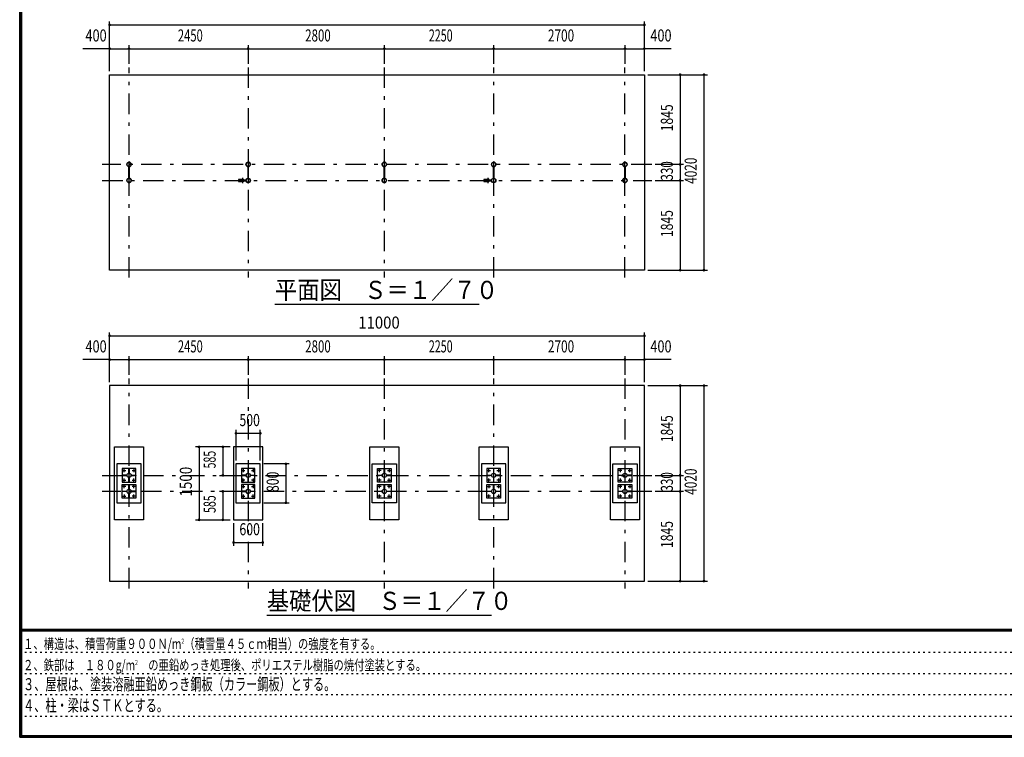
# Model space of a CAD drawing. Extents: x -21516 to 40880, y 700 to 28840.
# Drawn here: x 700 to 20952, y 700 to 15459 of the extents above; entities that cross this region are included whole.
import ezdxf
from ezdxf.enums import TextEntityAlignment as Align

# ---------------------------------------------------------------- set-up
doc = ezdxf.new("R2010")
doc.units = 0
doc.header["$LTSCALE"] = 70
doc.header["$MEASUREMENT"] = 0
doc.linetypes.add('CENTER2', pattern=[24, 12, -5, 2, -5])
doc.linetypes.add('DOT', pattern=[3, 1, -2])
for name, color, linetype in [('0-F1TEXT', 7, 'CONTINUOUS'), ('1-07BOLD', 7, 'CONTINUOUS'), ('1-27CENTER', 7, 'CONTINUOUS'), ('1-57DIM', 7, 'CONTINUOUS'), ('F-F1PAPER', 7, 'CONTINUOUS')]:
    doc.layers.add(name, color=color, linetype=linetype)
doc.styles.get("Standard").update_dxf_attribs({"font": 'txt.shx', "bigfont": 'extfont.shx'})

msp = doc.modelspace()

# ---------------------------------------------------------------- linework, layer by layer
at = {"layer": '1-07BOLD', "color": 7, "linetype": 'Continuous', "ltscale": 0.5}
for p, q in [((2946, 12197), (2946, 12438)), ((2952, 12438), (2952, 12197)), ((5396, 12197), (5396, 12438)), ((5402, 12438), (5402, 12197)), ((8196, 12197), (8196, 12438)), ((8202, 12438), (8202, 12197)), ((10446, 12197), (10446, 12438)), ((10452, 12438), (10452, 12197)), ((13146, 12197), (13146, 12438)), ((13152, 12438), (13152, 12197)), ((5204, 12180), (5272, 12180)), ((5309, 12156), (5355, 12156)), ((5354, 12157), (5310, 12157)), ((10254, 12180), (10322, 12180)), ((10359, 12156), (10405, 12156)), ((10404, 12157), (10360, 12157)), ((5272, 12125), (5204, 12125)), ((5355, 12150), (5309, 12150)), ((5310, 12148), (5354, 12148)), ((10322, 12125), (10254, 12125)), ((10405, 12150), (10359, 12150)), ((10360, 12148), (10404, 12148)), ((2885, 6085), (2885, 6091)), ((2946, 6152), (2952, 6152)), ((3014, 6091), (3014, 6085)), ((5335, 6085), (5335, 6091)), ((5396, 6152), (5402, 6152)), ((5464, 6091), (5464, 6085)), ((8135, 6085), (8135, 6091)), ((8196, 6152), (8202, 6152)), ((8264, 6091), (8264, 6085)), ((10385, 6091), (10385, 6085)), ((10452, 6152), (10446, 6152)), ((10514, 6085), (10514, 6091)), ((13085, 6085), (13085, 6091)), ((13146, 6152), (13152, 6152)), ((13214, 6091), (13214, 6085)), ((2952, 6023), (2946, 6023)), ((5402, 6023), (5396, 6023)), ((8202, 6023), (8196, 6023)), ((10446, 6023), (10452, 6023)), ((13152, 6023), (13146, 6023)), ((2885, 5755), (2885, 5761)), ((2946, 5822), (2952, 5822)), ((2952, 5693), (2946, 5693)), ((3014, 5761), (3014, 5755)), ((5335, 5755), (5335, 5761)), ((5396, 5822), (5402, 5822)), ((5402, 5693), (5396, 5693)), ((5464, 5761), (5464, 5755)), ((8135, 5755), (8135, 5761)), ((8196, 5822), (8202, 5822)), ((8202, 5693), (8196, 5693)), ((8264, 5761), (8264, 5755)), ((10385, 5755), (10385, 5761)), ((10446, 5822), (10452, 5822)), ((10452, 5693), (10446, 5693)), ((10514, 5761), (10514, 5755)), ((13085, 5755), (13085, 5761)), ((13146, 5822), (13152, 5822)), ((13152, 5693), (13146, 5693)), ((13214, 5761), (13214, 5755))]:
    msp.add_line(p, q, dxfattribs=at)
for points in [[(13549, 10308), (2549, 10308), (2549, 14328), (13549, 14328), (13549, 10308)], [(2945, 12437), (2945, 12408), (2946, 12408)], [(2952, 12408), (2954, 12408), (2954, 12437)], [(5395, 12437), (5395, 12408), (5396, 12408)], [(5402, 12408), (5404, 12408), (5404, 12437)], [(8195, 12437), (8195, 12408), (8196, 12408)], [(8202, 12408), (8204, 12408), (8204, 12437)], [(10445, 12437), (10445, 12408), (10446, 12408)], [(10452, 12408), (10454, 12408), (10454, 12437)], [(13145, 12437), (13145, 12408), (13146, 12408)], [(13152, 12408), (13154, 12408), (13154, 12437)], [(2946, 12228), (2945, 12228), (2945, 12198)], [(2954, 12198), (2954, 12228), (2952, 12228)], [(5396, 12228), (5395, 12228), (5395, 12198)], [(5404, 12198), (5404, 12228), (5402, 12228)], [(8196, 12228), (8195, 12228), (8195, 12198)], [(8204, 12198), (8204, 12228), (8202, 12228)], [(10446, 12228), (10445, 12228), (10445, 12198)], [(10454, 12198), (10454, 12228), (10452, 12228)], [(13146, 12228), (13145, 12228), (13145, 12198)], [(13154, 12198), (13154, 12228), (13152, 12228)], [(2549, 7933), (2549, 3913), (13549, 3913), (13549, 7933), (2549, 7933)], [(2649, 6673), (3249, 6673), (3249, 5173), (2649, 5173), (2649, 6673)], [(5099, 6673), (5099, 5173), (5699, 5173), (5699, 6673), (5099, 6673)], [(7899, 6673), (8499, 6673), (8499, 5173), (7899, 5173), (7899, 6673)], [(10149, 6673), (10749, 6673), (10749, 5173), (10149, 5173), (10149, 6673)], [(12849, 6673), (13449, 6673), (13449, 5173), (12849, 5173), (12849, 6673)], [(2699, 6323), (2699, 5523), (3199, 5523), (3199, 6323), (2699, 6323)], [(5149, 6323), (5149, 5523), (5649, 5523), (5649, 6323), (5149, 6323)], [(7949, 6323), (8449, 6323), (8449, 5523), (7949, 5523), (7949, 6323)], [(10199, 6323), (10199, 5523), (10699, 5523), (10699, 6323), (10199, 6323)], [(12899, 6323), (13399, 6323), (13399, 5523), (12899, 5523), (12899, 6323)], [(2809, 6228), (2809, 5948), (3089, 5948), (3089, 6228), (2809, 6228)], [(2905, 6085), (2905, 6091), (2810, 6091), (2810, 6085), (2905, 6085)], [(2946, 6227), (2952, 6227), (2952, 6132), (2946, 6132), (2946, 6227)], [(2994, 6091), (3089, 6091), (3089, 6085), (2994, 6085), (2994, 6091)], [(5259, 5948), (5539, 5948), (5539, 6228), (5259, 6228), (5259, 5948)], [(5355, 6091), (5260, 6091), (5260, 6085), (5355, 6085), (5355, 6091)], [(5396, 6132), (5402, 6132), (5402, 6227), (5396, 6227), (5396, 6132)], [(5444, 6091), (5539, 6091), (5539, 6085), (5444, 6085), (5444, 6091)], [(8059, 6228), (8339, 6228), (8339, 5948), (8059, 5948), (8059, 6228)], [(8155, 6085), (8060, 6085), (8060, 6091), (8155, 6091), (8155, 6085)], [(8196, 6227), (8202, 6227), (8202, 6132), (8196, 6132), (8196, 6227)], [(8244, 6091), (8244, 6085), (8339, 6085), (8339, 6091), (8244, 6091)], [(10309, 5948), (10589, 5948), (10589, 6228), (10309, 6228), (10309, 5948)], [(10405, 6091), (10405, 6085), (10310, 6085), (10310, 6091), (10405, 6091)], [(10452, 6132), (10452, 6227), (10446, 6227), (10446, 6132), (10452, 6132)], [(10494, 6085), (10589, 6085), (10589, 6091), (10494, 6091), (10494, 6085)], [(13009, 6228), (13289, 6228), (13289, 5948), (13009, 5948), (13009, 6228)], [(13105, 6085), (13010, 6085), (13010, 6091), (13105, 6091), (13105, 6085)], [(13146, 6227), (13146, 6132), (13152, 6132), (13152, 6227), (13146, 6227)], [(13194, 6091), (13194, 6085), (13289, 6085), (13289, 6091), (13194, 6091)], [(2809, 5898), (3089, 5898), (3089, 5618), (2809, 5618), (2809, 5898)], [(2952, 6043), (2952, 5948), (2946, 5948), (2946, 6043), (2952, 6043)], [(2946, 5897), (2952, 5897), (2952, 5802), (2946, 5802), (2946, 5897)], [(5259, 5898), (5259, 5618), (5539, 5618), (5539, 5898), (5259, 5898)], [(5396, 5948), (5402, 5948), (5402, 6043), (5396, 6043), (5396, 5948)], [(5396, 5897), (5396, 5802), (5402, 5802), (5402, 5897), (5396, 5897)], [(8059, 5898), (8339, 5898), (8339, 5618), (8059, 5618), (8059, 5898)], [(8202, 6043), (8196, 6043), (8196, 5948), (8202, 5948), (8202, 6043)], [(8196, 5897), (8202, 5897), (8202, 5802), (8196, 5802), (8196, 5897)], [(10309, 5898), (10589, 5898), (10589, 5618), (10309, 5618), (10309, 5898)], [(10446, 5948), (10452, 5948), (10452, 6043), (10446, 6043), (10446, 5948)], [(10446, 5897), (10452, 5897), (10452, 5802), (10446, 5802), (10446, 5897)], [(13009, 5898), (13289, 5898), (13289, 5618), (13009, 5618), (13009, 5898)], [(13152, 6043), (13146, 6043), (13146, 5948), (13152, 5948), (13152, 6043)], [(13146, 5897), (13152, 5897), (13152, 5802), (13146, 5802), (13146, 5897)], [(2905, 5755), (2810, 5755), (2810, 5761), (2905, 5761), (2905, 5755)], [(2952, 5713), (2952, 5618), (2946, 5618), (2946, 5713), (2952, 5713)], [(2994, 5761), (2994, 5755), (3089, 5755), (3089, 5761), (2994, 5761)], [(5355, 5755), (5355, 5761), (5260, 5761), (5260, 5755), (5355, 5755)], [(5402, 5713), (5396, 5713), (5396, 5618), (5402, 5618), (5402, 5713)], [(5444, 5761), (5539, 5761), (5539, 5755), (5444, 5755), (5444, 5761)], [(8155, 5755), (8060, 5755), (8060, 5761), (8155, 5761), (8155, 5755)], [(8202, 5713), (8196, 5713), (8196, 5618), (8202, 5618), (8202, 5713)], [(8244, 5761), (8339, 5761), (8339, 5755), (8244, 5755), (8244, 5761)], [(10405, 5755), (10310, 5755), (10310, 5761), (10405, 5761), (10405, 5755)], [(10452, 5713), (10446, 5713), (10446, 5618), (10452, 5618), (10452, 5713)], [(10494, 5761), (10589, 5761), (10589, 5755), (10494, 5755), (10494, 5761)], [(13105, 5755), (13010, 5755), (13010, 5761), (13105, 5761), (13105, 5755)], [(13152, 5713), (13146, 5713), (13146, 5618), (13152, 5618), (13152, 5713)], [(13194, 5761), (13194, 5755), (13289, 5755), (13289, 5761), (13194, 5761)]]:
    msp.add_lwpolyline(points, dxfattribs=at)
for centre, radius in [((2949, 12483), 44.6), ((2949, 12483), 40.4), ((2949, 12531), 2.25), ((5399, 12483), 44.6), ((5399, 12483), 40.4), ((5399, 12531), 2.25), ((8199, 12483), 44.6), ((8199, 12483), 40.4), ((8199, 12531), 3.85), ((8199, 12531), 2.25), ((10449, 12483), 44.6), ((10449, 12483), 40.4), ((10449, 12531), 2.25), ((13149, 12483), 44.6), ((13149, 12483), 40.4), ((13149, 12531), 2.25), ((2949, 12153), 44.6), ((2949, 12153), 40.4), ((5250, 12153), 2.25), ((5281, 12153), 27.5), ((5399, 12153), 46.1), ((5399, 12153), 44.6), ((5399, 12153), 40.4), ((5448, 12153), 2.25), ((8199, 12153), 44.6), ((8199, 12153), 40.4), ((10300, 12153), 2.25), ((10331, 12153), 27.5), ((10449, 12153), 46.1), ((10449, 12153), 44.6), ((10449, 12153), 40.4), ((10498, 12153), 2.25), ((13149, 12153), 44.6), ((13149, 12153), 40.4), ((2949, 12104), 2.25), ((5399, 12104), 2.25), ((8199, 12104), 3.85), ((8199, 12104), 2.25), ((10449, 12104), 2.25), ((13149, 12104), 2.25), ((2849, 6188), 8), ((2949, 6088), 44.5), ((2949, 6088), 40.3), ((3049, 6188), 8), ((5299, 6188), 8), ((5399, 6088), 44.5), ((5399, 6088), 40.3), ((5499, 6188), 8), ((8099, 6188), 8), ((8199, 6088), 44.5), ((8199, 6088), 40.3), ((8299, 6188), 8), ((10349, 6188), 8), ((10449, 6088), 44.5), ((10449, 6088), 40.3), ((10549, 6188), 8), ((13049, 6188), 8), ((13149, 6088), 44.5), ((13149, 6088), 40.3), ((13249, 6188), 8), ((2849, 5988), 8), ((3049, 5988), 8), ((5299, 5988), 8), ((5499, 5988), 8), ((8099, 5988), 8), ((8299, 5988), 8), ((10349, 5988), 8), ((10549, 5988), 8), ((13049, 5988), 8), ((13249, 5988), 8), ((2849, 5858), 8), ((2949, 5758), 44.5), ((2949, 5758), 40.3), ((3049, 5858), 8), ((5299, 5858), 8), ((5399, 5758), 44.5), ((5399, 5758), 40.3), ((5499, 5858), 8), ((8099, 5858), 8), ((8199, 5758), 44.5), ((8199, 5758), 40.3), ((8299, 5858), 8), ((10349, 5858), 8), ((10449, 5758), 44.5), ((10449, 5758), 40.3), ((10549, 5858), 8), ((13049, 5858), 8), ((13149, 5758), 44.5), ((13149, 5758), 40.3), ((13249, 5858), 8), ((2849, 5658), 8), ((3049, 5658), 8), ((5299, 5658), 8), ((5499, 5658), 8), ((8099, 5658), 8), ((8299, 5658), 8), ((10349, 5658), 8), ((10549, 5658), 8), ((13049, 5658), 8), ((13249, 5658), 8)]:
    msp.add_circle(centre, radius, dxfattribs=at)
for centre, radius, start, end in [((2949, 12483), 46.1, 93.7896, 264.2821), ((2949, 12531), 3.85, 322.0952, 630.0028), ((2949, 12483), 46.1, 275.7276, 450.0015), ((5399, 12483), 46.1, 93.7896, 264.2821), ((5399, 12531), 3.85, 322.0952, 630.0028), ((5399, 12483), 46.1, 275.7276, 450.0015), ((8199, 12483), 46.1, 275.7179, 624.2821), ((10449, 12483), 46.1, 93.7896, 264.2821), ((10449, 12531), 3.85, 322.0952, 630.0028), ((10449, 12483), 46.1, 275.7276, 450.0015), ((13149, 12483), 46.1, 89.9985, 264.2724), ((13149, 12531), 3.85, 269.9972, 577.9048), ((13149, 12483), 46.1, 275.7179, 446.2104), ((2949, 12153), 46.1, 95.7184, 266.2108), ((2949, 12153), 46.1, 269.9989, 444.2729), ((5240, 12153), 44.9, 142.2355, 217.7645), ((5250, 12153), 3.85, 51.3422, 360), ((5281, 12153), 29.1, 9.0949, 180), ((5299, 12153), 44.9, 142.2355, 160.4114), ((5448, 12153), 3.85, 180, 487.9075), ((8199, 12153), 46.1, 95.7184, 444.2816), ((10290, 12153), 44.9, 142.2355, 217.7645), ((10300, 12153), 3.85, 51.3422, 360), ((10331, 12153), 29.1, 9.0949, 180), ((10349, 12153), 44.9, 142.2355, 160.4114), ((10498, 12153), 3.85, 180, 487.9075), ((13149, 12153), 46.1, 95.7271, 270.0011), ((13149, 12153), 46.1, 273.7892, 444.2816), ((2949, 12104), 3.85, 90, 397.9075), ((5281, 12153), 29.1, 185.9302, 350.9088), ((5299, 12153), 44.9, 199.5886, 217.7645), ((5399, 12104), 3.85, 90, 397.9075), ((10331, 12153), 29.1, 185.9302, 350.9088), ((10349, 12153), 44.9, 199.5886, 217.7645), ((10449, 12104), 3.85, 90, 397.9075), ((13149, 12104), 3.85, 142.0925, 450)]:
    msp.add_arc(centre, radius, start, end, dxfattribs=at)
at = {"layer": '1-27CENTER', "color": 3, "linetype": 'CENTER2', "ltscale": 0.5}
for p, q in [((2949, 10158), (2949, 14478)), ((5399, 14478), (5399, 10158)), ((8199, 14478), (8199, 10158)), ((10449, 10158), (10449, 14478)), ((13149, 10158), (13149, 14478)), ((13699, 12483), (2399, 12483)), ((2399, 12153), (13699, 12153)), ((5281, 12208), (5281, 12098)), ((5332, 12142), (5332, 12163)), ((10331, 12208), (10331, 12098)), ((10382, 12142), (10382, 12163)), ((2949, 3763), (2949, 8083)), ((5399, 8083), (5399, 3763)), ((8199, 8083), (8199, 3763)), ((10449, 3763), (10449, 8083)), ((13149, 8083), (13149, 3763)), ((2399, 6088), (13699, 6088)), ((2815, 6188), (2884, 6188)), ((2849, 6153), (2849, 6222)), ((3015, 6188), (3084, 6188)), ((3049, 6222), (3049, 6153)), ((5265, 6188), (5334, 6188)), ((5299, 6222), (5299, 6153)), ((5465, 6188), (5534, 6188)), ((5499, 6222), (5499, 6153)), ((8134, 6188), (8065, 6188)), ((8099, 6153), (8099, 6222)), ((8265, 6188), (8334, 6188)), ((8299, 6222), (8299, 6153)), ((10315, 6188), (10384, 6188)), ((10349, 6153), (10349, 6222)), ((10515, 6188), (10584, 6188)), ((10549, 6222), (10549, 6153)), ((13084, 6188), (13015, 6188)), ((13049, 6222), (13049, 6153)), ((13215, 6188), (13284, 6188)), ((13249, 6153), (13249, 6222)), ((2815, 5988), (2884, 5988)), ((2849, 5953), (2849, 6022)), ((2849, 5823), (2849, 5892)), ((3015, 5988), (3084, 5988)), ((3049, 5953), (3049, 6022)), ((3049, 5823), (3049, 5892)), ((5334, 5988), (5265, 5988)), ((5299, 5953), (5299, 6022)), ((5299, 5892), (5299, 5823)), ((5534, 5988), (5465, 5988)), ((5499, 6022), (5499, 5953)), ((5499, 5892), (5499, 5823)), ((8134, 5988), (8065, 5988)), ((8099, 5953), (8099, 6022)), ((8099, 5823), (8099, 5892)), ((8265, 5988), (8334, 5988)), ((8299, 5953), (8299, 6022)), ((8299, 5823), (8299, 5892)), ((10384, 5988), (10315, 5988)), ((10349, 5953), (10349, 6022)), ((10349, 5892), (10349, 5823)), ((10584, 5988), (10515, 5988)), ((10549, 6022), (10549, 5953)), ((10549, 5892), (10549, 5823)), ((13015, 5988), (13084, 5988)), ((13049, 6022), (13049, 5953)), ((13049, 5892), (13049, 5823)), ((13215, 5988), (13284, 5988)), ((13249, 5953), (13249, 6022)), ((13249, 5892), (13249, 5823)), ((13699, 5758), (2399, 5758)), ((2884, 5858), (2815, 5858)), ((2849, 5692), (2849, 5623)), ((3084, 5858), (3015, 5858)), ((3049, 5623), (3049, 5692)), ((5265, 5858), (5334, 5858)), ((5299, 5692), (5299, 5623)), ((5465, 5858), (5534, 5858)), ((5499, 5623), (5499, 5692)), ((8134, 5858), (8065, 5858)), ((8099, 5623), (8099, 5692)), ((8334, 5858), (8265, 5858)), ((8299, 5623), (8299, 5692)), ((10315, 5858), (10384, 5858)), ((10349, 5623), (10349, 5692)), ((10515, 5858), (10584, 5858)), ((10549, 5692), (10549, 5623)), ((13084, 5858), (13015, 5858)), ((13049, 5692), (13049, 5623)), ((13215, 5858), (13284, 5858)), ((13249, 5623), (13249, 5692)), ((2815, 5658), (2884, 5658)), ((3084, 5658), (3015, 5658)), ((5265, 5658), (5334, 5658)), ((5465, 5658), (5534, 5658)), ((8134, 5658), (8065, 5658)), ((8265, 5658), (8334, 5658)), ((10384, 5658), (10315, 5658)), ((10515, 5658), (10584, 5658)), ((13084, 5658), (13015, 5658)), ((13284, 5658), (13215, 5658))]:
    msp.add_line(p, q, dxfattribs=at)
at = {"layer": '1-57DIM', "color": 3, "linetype": 'Continuous', "ltscale": 0.5}
for p, q in [((2549, 14398), (2549, 15423)), ((13549, 14398), (13549, 15423)), ((2549, 15353), (13549, 15353)), ((2549, 14863), (2000, 14863)), ((2549, 14863), (2949, 14863)), ((2949, 14548), (2949, 14933)), ((2949, 14863), (5399, 14863)), ((5399, 14933), (5399, 14548)), ((5399, 14863), (8199, 14863)), ((8199, 14933), (8199, 14548)), ((8199, 14863), (10449, 14863)), ((10449, 14548), (10449, 14933)), ((10449, 14863), (13149, 14863)), ((13149, 14933), (13149, 14548)), ((13149, 14863), (13549, 14863)), ((14099, 14863), (13549, 14863)), ((13619, 14328), (14844, 14328)), ((14284, 14328), (14284, 12483)), ((14774, 14328), (14774, 10308)), ((14354, 12483), (13769, 12483)), ((14284, 12483), (14284, 12153)), ((13769, 12153), (14354, 12153)), ((14284, 12153), (14284, 10308)), ((13619, 10308), (14844, 10308)), ((5949, 9608), (10149, 9608)), ((2549, 8003), (2549, 9028)), ((2549, 8958), (13549, 8958)), ((13549, 8003), (13549, 9028)), ((2949, 8153), (2949, 8538)), ((5399, 8538), (5399, 8153)), ((8199, 8538), (8199, 8153)), ((10449, 8153), (10449, 8538)), ((13149, 8538), (13149, 8153)), ((2549, 8468), (2000, 8468)), ((2549, 8468), (2949, 8468)), ((2949, 8468), (5399, 8468)), ((5399, 8468), (8199, 8468)), ((8199, 8468), (10449, 8468)), ((10449, 8468), (13149, 8468)), ((13149, 8468), (13549, 8468)), ((14099, 8468), (13549, 8468)), ((13619, 7933), (14844, 7933)), ((14284, 7933), (14284, 6088)), ((14774, 7933), (14774, 3913)), ((5149, 7023), (5149, 6393)), ((5149, 6953), (5649, 6953)), ((5649, 6393), (5649, 7023)), ((5029, 6673), (4319, 6673)), ((4389, 6673), (4389, 5173)), ((4879, 6673), (4879, 6088)), ((6246, 6323), (5719, 6323)), ((6176, 6323), (6176, 5523)), ((4809, 6088), (5029, 6088)), ((13769, 6088), (14354, 6088)), ((14284, 6088), (14284, 5758)), ((5029, 5758), (4809, 5758)), ((4879, 5758), (4879, 5173)), ((14354, 5758), (13769, 5758)), ((14284, 5758), (14284, 3913)), ((5719, 5523), (6246, 5523)), ((4319, 5173), (5029, 5173)), ((5099, 5103), (5099, 4638)), ((5699, 4638), (5699, 5103)), ((5099, 4708), (5699, 4708)), ((13619, 3913), (14844, 3913)), ((5783, 3213), (10403, 3213))]:
    msp.add_line(p, q, dxfattribs=at)
at = {"layer": '1-57DIM', "color": 3, "linetype": 'Continuous', "ltscale": 0.5, "const_width": 28}
for points in [[(2535, 15353, 1), (2563, 15353, 1)], [(13535, 15353, 1), (13563, 15353, 1)], [(2535, 14863, 1), (2563, 14863, 1)], [(2935, 14863, 1), (2963, 14863, 1)], [(5385, 14863, 1), (5413, 14863, 1)], [(8185, 14863, 1), (8213, 14863, 1)], [(10435, 14863, 1), (10463, 14863, 1)], [(13135, 14863, 1), (13163, 14863, 1)], [(13535, 14863, 1), (13563, 14863, 1)], [(14270, 14328, 1), (14298, 14328, 1)], [(14760, 14328, 1), (14788, 14328, 1)], [(14270, 12483, 1), (14298, 12483, 1)], [(14270, 12153, 1), (14298, 12153, 1)], [(14270, 10308, 1), (14298, 10308, 1)], [(14760, 10308, 1), (14788, 10308, 1)], [(2535, 8958, 1), (2563, 8958, 1)], [(13535, 8958, 1), (13563, 8958, 1)], [(2535, 8468, 1), (2563, 8468, 1)], [(2935, 8468, 1), (2963, 8468, 1)], [(5385, 8468, 1), (5413, 8468, 1)], [(8185, 8468, 1), (8213, 8468, 1)], [(10435, 8468, 1), (10463, 8468, 1)], [(13135, 8468, 1), (13163, 8468, 1)], [(13535, 8468, 1), (13563, 8468, 1)], [(14270, 7933, 1), (14298, 7933, 1)], [(14760, 7933, 1), (14788, 7933, 1)], [(5135, 6953, 1), (5163, 6953, 1)], [(5635, 6953, 1), (5663, 6953, 1)], [(4375, 6673, 1), (4403, 6673, 1)], [(4865, 6673, 1), (4893, 6673, 1)], [(6162, 6323, 1), (6190, 6323, 1)], [(4865, 6088, 1), (4893, 6088, 1)], [(14270, 6088, 1), (14298, 6088, 1)], [(4865, 5758, 1), (4893, 5758, 1)], [(14270, 5758, 1), (14298, 5758, 1)], [(6162, 5523, 1), (6190, 5523, 1)], [(4375, 5173, 1), (4403, 5173, 1)], [(4865, 5173, 1), (4893, 5173, 1)], [(5085, 4708, 1), (5113, 4708, 1)], [(5685, 4708, 1), (5713, 4708, 1)], [(14270, 3913, 1), (14298, 3913, 1)], [(14760, 3913, 1), (14788, 3913, 1)]]:
    msp.add_lwpolyline(points, format="xyb", close=True, dxfattribs=at)
at = {"layer": 'F-F1PAPER', "color": 5, "linetype": 'Continuous', "ltscale": 0.5}
for p, q in [((40845, 2919), (735, 2919)), ((735, 2915), (40845, 2915)), ((40845, 2912), (735, 2912)), ((735, 2908), (40845, 2908)), ((40845, 2905), (735, 2905)), ((735, 2902), (40845, 2902)), ((40845, 2898), (735, 2898)), ((735, 2895), (40845, 2895)), ((40845, 2891), (735, 2891)), ((735, 2887), (40845, 2887)), ((40845, 2884), (735, 2884))]:
    msp.add_line(p, q, dxfattribs=at)
at = {"layer": 'F-F1PAPER', "color": 6, "linetype": 'DOT', "ltscale": 0.5}
for p, q in [((26250, 2447), (700, 2447)), ((700, 2010), (26250, 2010)), ((26250, 1574), (700, 1574)), ((700, 1137), (22739, 1137))]:
    msp.add_line(p, q, dxfattribs=at)
at = {"layer": 'F-F1PAPER', "color": 5, "linetype": 'Continuous', "ltscale": 0.5}
for points in [[(40880, 700), (700, 700), (700, 28840), (40880, 28840), (40880, 700)], [(40876, 704), (40876, 28836), (704, 28836), (704, 704), (40876, 704)], [(40873, 707), (40873, 28833), (707, 28833), (707, 707), (40873, 707)], [(40869, 711), (711, 711), (711, 28830), (40869, 28830), (40869, 711)], [(40866, 714), (40866, 28826), (714, 28826), (714, 714), (40866, 714)], [(40862, 718), (718, 718), (718, 28822), (40862, 28822), (40862, 718)], [(40859, 721), (40859, 28819), (721, 28819), (721, 721), (40859, 721)], [(40856, 725), (725, 725), (725, 28816), (40856, 28816), (40856, 725)], [(40852, 728), (728, 728), (728, 28812), (40852, 28812), (40852, 728)], [(40848, 732), (732, 732), (732, 28808), (40848, 28808), (40848, 732)], [(40845, 735), (40845, 28805), (735, 28805), (735, 735), (40845, 735)]]:
    msp.add_lwpolyline(points, dxfattribs=at)

# ---------------------------------------------------------------- texts
at = {"layer": '0-F1TEXT', "color": 3, "lineweight": -3, "ltscale": 0.5, "width": 0.676}
for s, p in [('３、屋根は、塗装溶融亜鉛めっき鋼板（カラー鋼板）とする。', (770, 1668)), ('４、柱・梁はＳＴＫとする。', (770, 1232))]:
    msp.add_text(s, height=248.71, dxfattribs=at).set_placement(p)
at = {"layer": '0-F1TEXT', "color": 3, "lineweight": -3, "ltscale": 0.5, "char_height": 211.4, "attachment_point": 7}
for s, insert in [('\\W0.737;１、構造は、積雪荷重９００Ｎ/m{\\H0.5x;\\A2;2}（積雪量４５ｃｍ相当）の強度を有する。', (770, 2517)), ('\\W0.734;２、鉄部は\u3000１８０g/m{\\H0.5x;\\A2;2}\u3000の亜鉛めっき処理後、ポリエステル樹脂の焼付塗装とする。', (770, 2080))]:
    msp.add_mtext(s, dxfattribs=dict(at, insert=insert))
at = {"layer": '1-57DIM', "color": 3, "lineweight": -3, "ltscale": 0.5}
for s, width, p in [('400', 0.771, (2271, 14933)), ('2450', 0.68, (4210, 14933)), ('2800', 0.698, (6835, 14933)), ('2250', 0.65, (9360, 14933)), ('2700', 0.716, (11835, 14933)), ('400', 0.771, (13890, 14933)), ('11000', 0.906, (8090, 9028)), ('400', 0.771, (2271, 8538)), ('2450', 0.68, (4210, 8538)), ('2800', 0.698, (6835, 8538)), ('2250', 0.65, (9360, 8538)), ('2700', 0.716, (11835, 8538)), ('400', 0.771, (13890, 8538)), ('500', 0.746, (5430, 7023)), ('600', 0.748, (5430, 4778))]:
    msp.add_text(s, height=248.7, dxfattribs=dict(at, width=width)).set_placement(p, align=Align.BOTTOM_CENTER)
for s, width, p in [('1845', 0.735, (14214, 13441)), ('4020', 0.717, (14704, 12353)), ('330', 0.707, (14214, 12349)), ('1845', 0.735, (14214, 11266)), ('1845', 0.735, (14214, 7046)), ('585', 0.642, (4809, 6411)), ('1500', 0.812, (4319, 5958)), ('800', 0.741, (6106, 5954)), ('330', 0.707, (14214, 5954)), ('4020', 0.717, (14704, 5958)), ('585', 0.642, (4809, 5496)), ('1845', 0.735, (14214, 4871))]:
    msp.add_text(s, height=248.7, rotation=90, dxfattribs=dict(at, width=width)).set_placement(p, align=Align.BOTTOM_CENTER)
at = {"layer": '1-57DIM', "color": 3, "lineweight": -3, "ltscale": 0.5, "width": 0.902}
for s, height, p in [('平面図\u3000Ｓ＝１／７０', 373.1, (5949, 9715)), ('基礎伏図\u3000Ｓ＝１／７０', 373.06, (5783, 3320))]:
    msp.add_text(s, height=height, dxfattribs=at).set_placement(p)

doc.saveas('drawing.dxf')
